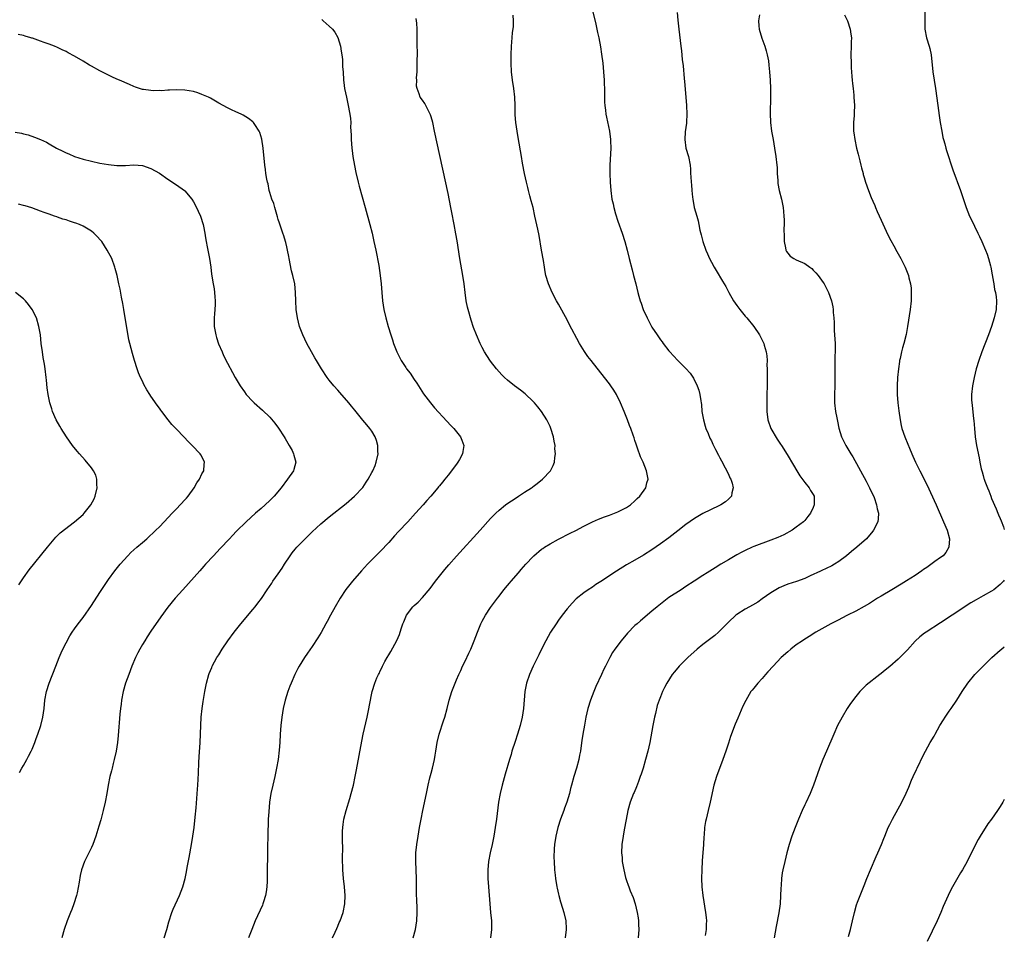
# Model space of a CAD drawing. Units: inches. Extents: x 2616000 to 2619000, y 1533000 to 1536000.
# Drawn here: x 2618768 to 2619000, y 1534980 to 1535195 of the extents above; entities that cross this region are included whole.
import ezdxf

# ---------------------------------------------------------------- set-up
doc = ezdxf.new("R2010")
doc.units = ezdxf.units.IN
doc.header["$MEASUREMENT"] = 0
doc.layers.add('LD26161533_10ft', color=92, linetype='Continuous')

msp = doc.modelspace()

# ---------------------------------------------------------------- linework, layer by layer
at = {"layer": 'LD26161533_10ft'}
for points, elevation in [([(2618902.63, 1535199), (2618903.78, 1535194.22), (2618904.21, 1535192.21), (2618904.49, 1535191), (2618904.88, 1535188.88), (2618905.13, 1535187.13), (2618905.4, 1535185), (2618905.62, 1535183), (2618905.75, 1535181), (2618905.82, 1535178.18), (2618905.84, 1535175.84), (2618905.89, 1535175), (2618906.04, 1535173.96), (2618906.14, 1535173), (2618906.27, 1535172.27), (2618906.98, 1535168.98), (2618907.25, 1535167), (2618907.25, 1535166.75), (2618907.31, 1535165), (2618907.05, 1535161), (2618907.06, 1535159), (2618907.16, 1535157), (2618907.31, 1535155), (2618907.58, 1535153), (2618907.86, 1535151.86), (2618908.03, 1535151), (2618908.44, 1535149.56), (2618909, 1535147.79), (2618910.02, 1535145), (2618910.64, 1535143), (2618911.14, 1535141), (2618911.62, 1535139), (2618912.32, 1535136.32), (2618912.68, 1535135), (2618913.18, 1535133), (2618913.65, 1535131), (2618913.9, 1535130.1), (2618914.23, 1535129), (2618914.46, 1535128.46), (2618914.97, 1535127), (2618915.9, 1535125), (2618916.28, 1535124.28), (2618916.92, 1535123), (2618917, 1535122.85), (2618918.24, 1535121), (2618918.56, 1535120.56), (2618919, 1535119.86), (2618919.38, 1535119.38), (2618919.65, 1535119), (2618921, 1535117.22), (2618921.18, 1535117), (2618922.08, 1535116.08), (2618923.07, 1535115), (2618925, 1535113.11), (2618925.98, 1535111.98), (2618926.79, 1535110.79), (2618927.66, 1535109), (2618928.02, 1535108.02), (2618928.28, 1535107), (2618928.5, 1535105.5), (2618928.59, 1535105), (2618928.64, 1535104.64), (2618928.79, 1535103), (2618929.13, 1535101), (2618929.53, 1535099.53), (2618929.7, 1535099), (2618930.23, 1535097.77), (2618930.67, 1535096.67), (2618931, 1535096.03), (2618931.31, 1535095.31), (2618931.99, 1535094.01), (2618932.66, 1535092.66), (2618933, 1535092.07), (2618933.35, 1535091.35), (2618934.26, 1535089.74), (2618934.65, 1535089), (2618934.74, 1535088.74), (2618935, 1535088.22), (2618935.35, 1535087.35), (2618935.58, 1535087), (2618935.92, 1535086.08), (2618936.16, 1535085), (2618935.84, 1535083.84), (2618935.75, 1535083), (2618935.38, 1535082.62), (2618935, 1535082.34), (2618934.3, 1535081.7), (2618933.26, 1535081), (2618932.78, 1535080.78), (2618929, 1535078.91), (2618927.79, 1535078.21), (2618927, 1535077.79), (2618925, 1535076.36), (2618923.13, 1535074.87), (2618921, 1535073.25), (2618919, 1535071.79), (2618917, 1535070.39), (2618915, 1535069.11), (2618913, 1535067.96), (2618911, 1535066.86), (2618908.62, 1535065.38), (2618905, 1535062.92), (2618903.81, 1535062.19), (2618903, 1535061.62), (2618902, 1535061), (2618901, 1535060.3), (2618899.18, 1535058.82), (2618898.2, 1535057.8), (2618897, 1535056.48), (2618895.83, 1535055), (2618895, 1535053.86), (2618894.41, 1535053), (2618893.13, 1535051), (2618891.98, 1535049), (2618890.97, 1535047), (2618890.34, 1535045.66), (2618889.06, 1535043), (2618888.15, 1535041), (2618887.46, 1535039), (2618887.1, 1535037), (2618886.73, 1535033), (2618886.43, 1535031), (2618885.98, 1535029), (2618885.37, 1535027), (2618884.75, 1535025.25), (2618884.04, 1535023), (2618883.82, 1535022.18), (2618883.45, 1535021), (2618882.47, 1535017.53), (2618881.75, 1535015), (2618881.24, 1535013), (2618880.87, 1535011), (2618880.4, 1535007), (2618880.1, 1535005), (2618879.74, 1535003), (2618879.34, 1535001), (2618878.89, 1534999), (2618878.51, 1534997), (2618878.35, 1534995), (2618878.39, 1534993), (2618878.52, 1534991), (2618878.81, 1534987), (2618878.99, 1534985.01), (2618879.2, 1534983), (2618879.24, 1534981), (2618878.98, 1534979)], 8580), ([(2618860.76, 1534979), (2618861.28, 1534981), (2618861.6, 1534983), (2618861.71, 1534985), (2618861.7, 1534986.3), (2618861.62, 1534987.62), (2618861.56, 1534989.56), (2618861.52, 1534993), (2618861.38, 1534997), (2618861.43, 1534999), (2618861.64, 1535001), (2618861.94, 1535003), (2618862.28, 1535005), (2618862.63, 1535007), (2618863.02, 1535009), (2618863.92, 1535013), (2618864.33, 1535015), (2618864.72, 1535016.72), (2618865, 1535017.82), (2618865.34, 1535019), (2618865.8, 1535021), (2618865.97, 1535022.03), (2618866.1, 1535023), (2618866.42, 1535025), (2618866.89, 1535027), (2618867.87, 1535030.13), (2618868.19, 1535031), (2618868.76, 1535033), (2618869.28, 1535035), (2618869.9, 1535037), (2618870.67, 1535039), (2618871, 1535039.76), (2618871.51, 1535041), (2618871.99, 1535042.01), (2618872.42, 1535043), (2618873, 1535044.17), (2618873.91, 1535046.09), (2618874.31, 1535047), (2618875.12, 1535049), (2618875.89, 1535051), (2618876.71, 1535053), (2618877, 1535053.59), (2618877.77, 1535055), (2618879, 1535056.85), (2618879.94, 1535058.06), (2618880.6, 1535059), (2618881, 1535059.5), (2618882.15, 1535061), (2618883, 1535062.03), (2618883.46, 1535062.54), (2618883.81, 1535063), (2618885.55, 1535065), (2618886.23, 1535065.77), (2618887.29, 1535067), (2618889, 1535068.85), (2618889.15, 1535069), (2618891, 1535070.53), (2618891.27, 1535070.73), (2618891.68, 1535071), (2618893, 1535071.83), (2618895, 1535072.94), (2618897.71, 1535074.29), (2618899.04, 1535074.96), (2618901, 1535075.99), (2618903, 1535076.98), (2618904.42, 1535077.58), (2618905.86, 1535078.14), (2618907, 1535078.54), (2618908.16, 1535079), (2618909, 1535079.35), (2618911, 1535080.4), (2618911.95, 1535081), (2618913, 1535081.94), (2618913.53, 1535082.47), (2618914.13, 1535083), (2618915.54, 1535085), (2618915.82, 1535086.18), (2618916.08, 1535087), (2618915.71, 1535089), (2618914.92, 1535091), (2618914.33, 1535092.33), (2618913.64, 1535094.36), (2618913.27, 1535095.27), (2618913, 1535096.14), (2618912.78, 1535096.78), (2618912.6, 1535097.4), (2618912.02, 1535099), (2618911.71, 1535099.71), (2618911.27, 1535101), (2618910.6, 1535102.6), (2618910.45, 1535103), (2618909.61, 1535105), (2618908.62, 1535107), (2618908, 1535108), (2618907.35, 1535109), (2618907, 1535109.49), (2618905, 1535112.11), (2618902.66, 1535115), (2618901.94, 1535115.94), (2618901.11, 1535117.11), (2618899.98, 1535119), (2618897.53, 1535123.53), (2618897, 1535124.55), (2618895, 1535128.23), (2618894.56, 1535129), (2618893.48, 1535131), (2618892.62, 1535133), (2618892.05, 1535135), (2618891.88, 1535135.88), (2618891.69, 1535137), (2618891.45, 1535138.55), (2618891.03, 1535141), (2618890.42, 1535144.42), (2618890.09, 1535145.91), (2618889.46, 1535149), (2618888.99, 1535151), (2618888.56, 1535152.56), (2618888.27, 1535153.73), (2618887.93, 1535155), (2618887.75, 1535155.75), (2618887.45, 1535157), (2618887.02, 1535159), (2618886.55, 1535161.45), (2618886.27, 1535163), (2618885.51, 1535167.51), (2618885.23, 1535169), (2618884.91, 1535171), (2618884.81, 1535172.81), (2618884.77, 1535173), (2618884.75, 1535173.25), (2618884.8, 1535175), (2618884.7, 1535177), (2618884.45, 1535179), (2618884.16, 1535181), (2618883.94, 1535183), (2618883.83, 1535185), (2618883.85, 1535187), (2618883.93, 1535189), (2618884.03, 1535189.97), (2618884.16, 1535192.16), (2618884.37, 1535193.63), (2618884.41, 1535195), (2618884.34, 1535196.34)], 8570), ([(2618922.92, 1535196.92), (2618923.11, 1535195.11), (2618923.37, 1535193), (2618923.63, 1535190.37), (2618923.79, 1535189), (2618923.94, 1535187.94), (2618924.16, 1535185.84), (2618924.34, 1535184.34), (2618924.61, 1535181.39), (2618924.66, 1535180.66), (2618925.02, 1535177), (2618925.18, 1535175), (2618925.26, 1535173), (2618925.14, 1535171.14), (2618925.14, 1535170.86), (2618924.83, 1535168.83), (2618924.72, 1535167), (2618925.02, 1535165.02), (2618925.64, 1535163), (2618925.98, 1535161), (2618926.06, 1535160.06), (2618926.12, 1535159), (2618926.2, 1535158.2), (2618926.25, 1535157), (2618926.33, 1535156.33), (2618926.4, 1535155), (2618926.55, 1535153.45), (2618926.6, 1535153), (2618926.97, 1535151), (2618927.54, 1535149), (2618927.9, 1535147.9), (2618928.05, 1535147), (2618928.3, 1535145.7), (2618928.61, 1535144.61), (2618929.02, 1535143), (2618929.72, 1535141), (2618930.08, 1535140.08), (2618930.59, 1535139), (2618931, 1535138.17), (2618931.64, 1535137), (2618932.14, 1535136.14), (2618933.64, 1535133.64), (2618934, 1535133), (2618934.37, 1535132.37), (2618935.09, 1535131), (2618936.23, 1535129), (2618937, 1535127.91), (2618937.68, 1535127), (2618939, 1535125.43), (2618939.37, 1535125), (2618941.01, 1535123), (2618942.36, 1535121), (2618943, 1535119.73), (2618943.33, 1535119), (2618943.44, 1535118.56), (2618943.92, 1535117), (2618944.08, 1535116.08), (2618944.14, 1535115), (2618944.1, 1535113.9), (2618944.14, 1535113), (2618944.15, 1535112.15), (2618944.11, 1535111), (2618944.06, 1535105), (2618944.08, 1535103), (2618944.33, 1535101), (2618945.03, 1535099), (2618946.48, 1535096.48), (2618947.28, 1535095.28), (2618947.49, 1535095), (2618948.87, 1535092.87), (2618950.36, 1535090.36), (2618951.1, 1535089), (2618951.84, 1535087.84), (2618953, 1535086.25), (2618954.01, 1535085), (2618954.37, 1535084.37), (2618955, 1535083.39), (2618955.19, 1535083), (2618955.25, 1535081), (2618955, 1535080.36), (2618954.32, 1535079), (2618953.72, 1535078.28), (2618953, 1535077.29), (2618952.84, 1535077.16), (2618952.7, 1535077), (2618951, 1535075.7), (2618950.03, 1535075), (2618948.06, 1535073.94), (2618946.69, 1535073.31), (2618945, 1535072.63), (2618941, 1535071.18), (2618940.6, 1535071), (2618939, 1535070.27), (2618938.19, 1535069.81), (2618937, 1535069.19), (2618935, 1535068.05), (2618933.23, 1535067), (2618931.88, 1535066.12), (2618930.02, 1535065), (2618929, 1535064.32), (2618926.94, 1535063), (2618925, 1535061.72), (2618923.87, 1535061), (2618921, 1535059.13), (2618919.78, 1535058.22), (2618919, 1535057.62), (2618918.25, 1535057), (2618917, 1535055.92), (2618914.31, 1535053.69), (2618913.5, 1535053), (2618913, 1535052.56), (2618911.23, 1535050.77), (2618909.78, 1535049), (2618908.27, 1535047), (2618907.75, 1535046.25), (2618907.05, 1535045), (2618906.05, 1535043), (2618905.7, 1535042.3), (2618905.12, 1535041), (2618903.8, 1535038.2), (2618903.28, 1535037), (2618902.51, 1535035), (2618901.92, 1535033), (2618901.47, 1535031), (2618901.11, 1535029.11), (2618900.75, 1535027), (2618900.53, 1535025.47), (2618900.34, 1535024.34), (2618900.14, 1535023), (2618899.97, 1535022.03), (2618899.76, 1535021), (2618899.22, 1535019), (2618898.61, 1535017), (2618898.08, 1535015), (2618897.83, 1535014.17), (2618897.58, 1535013), (2618896.96, 1535011), (2618896.41, 1535009.59), (2618896.22, 1535009), (2618895.5, 1535007), (2618894.86, 1535005), (2618894.35, 1535003), (2618894.06, 1535001), (2618893.98, 1534999.98), (2618893.93, 1534997.93), (2618893.96, 1534997), (2618894.08, 1534995), (2618894.2, 1534993.8), (2618894.3, 1534993), (2618894.62, 1534991), (2618894.68, 1534990.68), (2618895, 1534989.3), (2618895.07, 1534989), (2618895.5, 1534987.5), (2618895.97, 1534986.03), (2618896.28, 1534985), (2618896.72, 1534983), (2618896.84, 1534981.16), (2618896.84, 1534981), (2618896.59, 1534979)], 8590), ([(2618942.37, 1535196.37), (2618942.14, 1535195), (2618942.18, 1535193.82), (2618942.24, 1535193), (2618942.87, 1535190.87), (2618943.61, 1535189), (2618943.88, 1535187.88), (2618944.17, 1535187), (2618944.42, 1535185.58), (2618944.54, 1535184.54), (2618944.68, 1535183), (2618944.83, 1535181), (2618944.93, 1535179), (2618944.95, 1535177.05), (2618944.88, 1535173.12), (2618944.96, 1535171), (2618945.18, 1535169), (2618945.52, 1535167), (2618945.89, 1535165), (2618946.22, 1535163), (2618946.43, 1535161), (2618946.47, 1535160.47), (2618946.53, 1535159), (2618946.62, 1535157.38), (2618946.65, 1535157), (2618946.69, 1535156.69), (2618946.97, 1535155), (2618947.51, 1535153), (2618947.9, 1535151), (2618947.96, 1535150.04), (2618948.07, 1535149), (2618948.14, 1535148.14), (2618948.11, 1535147), (2618948.04, 1535145.96), (2618948.12, 1535144.12), (2618948.12, 1535143), (2618948.45, 1535141.55), (2618948.55, 1535141), (2618948.68, 1535140.68), (2618949, 1535140.22), (2618949.55, 1535139.55), (2618950.44, 1535139), (2618951, 1535138.69), (2618953, 1535137.79), (2618954.19, 1535137), (2618954.64, 1535136.64), (2618955, 1535136.28), (2618955.62, 1535135.62), (2618956.12, 1535135), (2618957.33, 1535133.33), (2618957.54, 1535133), (2618958.07, 1535132.07), (2618958.6, 1535131), (2618959.32, 1535129), (2618959.63, 1535127.63), (2618959.7, 1535127), (2618959.71, 1535126.29), (2618959.84, 1535125), (2618959.93, 1535123.93), (2618959.92, 1535123), (2618959.96, 1535122.04), (2618960.03, 1535121), (2618960.13, 1535119), (2618960.15, 1535117.85), (2618960.14, 1535117), (2618960.09, 1535116.09), (2618960.1, 1535113.9), (2618960.08, 1535113), (2618960.1, 1535111), (2618960.06, 1535109.94), (2618960.06, 1535109), (2618959.97, 1535107), (2618960.01, 1535105), (2618960.25, 1535103), (2618960.52, 1535101.48), (2618960.69, 1535100.69), (2618961.02, 1535099.02), (2618961.67, 1535097), (2618962.66, 1535095), (2618963.86, 1535093), (2618964.31, 1535092.31), (2618967.43, 1535086.57), (2618968.25, 1535085), (2618968.47, 1535084.47), (2618969, 1535083.39), (2618969.32, 1535082.68), (2618969.91, 1535081), (2618970.04, 1535080.04), (2618970.36, 1535079), (2618970.31, 1535077.69), (2618970.23, 1535077), (2618969.21, 1535075), (2618969, 1535074.76), (2618967.51, 1535073), (2618965.29, 1535071), (2618964.02, 1535069.98), (2618962.83, 1535069), (2618961, 1535067.63), (2618960.01, 1535067), (2618959.37, 1535066.63), (2618958.04, 1535065.96), (2618957, 1535065.49), (2618956.67, 1535065.33), (2618954.26, 1535064.26), (2618953, 1535063.68), (2618951.04, 1535062.96), (2618949, 1535062.27), (2618948.09, 1535061.91), (2618947, 1535061.44), (2618946.2, 1535061), (2618945, 1535060.23), (2618943, 1535058.84), (2618941.91, 1535058.09), (2618940.66, 1535057.34), (2618939.99, 1535057), (2618939, 1535056.44), (2618937, 1535055.16), (2618936.79, 1535055), (2618935, 1535053.37), (2618934.62, 1535053), (2618933, 1535051.33), (2618932.66, 1535051), (2618931.78, 1535050.22), (2618929, 1535048.11), (2618927.67, 1535047), (2618925.45, 1535045), (2618923.4, 1535043), (2618922.3, 1535041.7), (2618921.75, 1535041), (2618920.54, 1535039), (2618919.99, 1535038.01), (2618919.5, 1535037), (2618919, 1535035.81), (2618918.68, 1535035), (2618918.26, 1535033.74), (2618917.85, 1535031.85), (2618917.64, 1535031), (2618917.24, 1535029), (2618916.48, 1535025), (2618916.04, 1535023), (2618915.51, 1535021), (2618914.92, 1535019), (2618914.46, 1535017.54), (2618914.27, 1535017), (2618913.82, 1535015.82), (2618913.39, 1535014.61), (2618912.78, 1535013.22), (2618912.67, 1535013), (2618911.86, 1535011), (2618911.32, 1535009), (2618910.91, 1535006.91), (2618910.45, 1535004.45), (2618910.19, 1535003), (2618909.93, 1535001), (2618909.87, 1534999), (2618909.96, 1534997.96), (2618910.02, 1534997), (2618910.18, 1534996.18), (2618910.36, 1534995), (2618910.78, 1534993.22), (2618911, 1534992.52), (2618911.41, 1534991.41), (2618911.55, 1534991), (2618911.9, 1534990.11), (2618912.55, 1534988.55), (2618913.05, 1534987.05), (2618913.54, 1534985), (2618913.75, 1534983.75), (2618913.83, 1534983), (2618913.85, 1534982.15), (2618913.92, 1534981), (2618913.73, 1534979)], 8600), ([(2618962.36, 1535196.36), (2618963.04, 1535195), (2618963.71, 1535193), (2618963.87, 1535191.87), (2618963.97, 1535191), (2618963.95, 1535190.05), (2618963.95, 1535189), (2618963.89, 1535187), (2618963.9, 1535185), (2618963.92, 1535183.92), (2618963.98, 1535183), (2618964.1, 1535181.9), (2618964.15, 1535181), (2618964.22, 1535180.22), (2618964.37, 1535179), (2618964.52, 1535177.48), (2618964.57, 1535177), (2618964.68, 1535175), (2618964.64, 1535173.36), (2618964.64, 1535172.64), (2618964.5, 1535171), (2618964.45, 1535169.55), (2618964.49, 1535169), (2618964.57, 1535168.57), (2618964.76, 1535167), (2618965.22, 1535165), (2618965.58, 1535163.58), (2618966, 1535162), (2618966.23, 1535161), (2618966.36, 1535160.36), (2618966.75, 1535159), (2618966.79, 1535158.79), (2618967, 1535158.06), (2618967.32, 1535157), (2618968, 1535155), (2618968.62, 1535153.38), (2618969, 1535152.48), (2618969.47, 1535151.47), (2618969.65, 1535151), (2618970.08, 1535150.08), (2618971, 1535148.03), (2618972.59, 1535144.59), (2618973.26, 1535143.26), (2618973.95, 1535141.95), (2618974.68, 1535140.68), (2618975, 1535140.14), (2618975.64, 1535139), (2618976.66, 1535137), (2618977.43, 1535135), (2618977.55, 1535134.45), (2618977.91, 1535133), (2618978.03, 1535132.03), (2618978.1, 1535131), (2618978.06, 1535129.94), (2618978.05, 1535129), (2618977.83, 1535127), (2618977.22, 1535123), (2618976.89, 1535121.11), (2618976.35, 1535119), (2618976.02, 1535117.98), (2618975.76, 1535117), (2618975.46, 1535115.46), (2618975.34, 1535115), (2618975.28, 1535114.72), (2618975.07, 1535113), (2618974.84, 1535111), (2618974.73, 1535109), (2618974.79, 1535107), (2618974.95, 1535105.05), (2618975.13, 1535103.13), (2618975.44, 1535101), (2618975.7, 1535099.7), (2618975.89, 1535099), (2618976.58, 1535097), (2618977.3, 1535095.3), (2618977.68, 1535094.32), (2618978.25, 1535093), (2618978.49, 1535092.49), (2618979.1, 1535091), (2618980.07, 1535089), (2618981.74, 1535085.74), (2618983.97, 1535081), (2618985.7, 1535077), (2618986.54, 1535075), (2618987.07, 1535073), (2618986.93, 1535071), (2618986.26, 1535069.74), (2618985.56, 1535069), (2618985, 1535068.57), (2618983.62, 1535067.62), (2618983, 1535067.17), (2618981.77, 1535066.23), (2618981, 1535065.75), (2618980.58, 1535065.42), (2618979, 1535064.38), (2618977, 1535063.09), (2618975.72, 1535062.28), (2618973.51, 1535061), (2618971, 1535059.51), (2618970.17, 1535059), (2618968.25, 1535057.75), (2618966.97, 1535057.03), (2618965, 1535055.93), (2618963.08, 1535055), (2618961.73, 1535054.27), (2618961, 1535053.94), (2618960.39, 1535053.61), (2618959.11, 1535053), (2618957, 1535051.82), (2618955.62, 1535051), (2618954.02, 1535049.98), (2618952.78, 1535049.22), (2618952.44, 1535049), (2618951, 1535048.01), (2618949.69, 1535047), (2618949, 1535046.4), (2618947.47, 1535045), (2618945.52, 1535043), (2618944.34, 1535041.66), (2618943.74, 1535041), (2618943, 1535040.13), (2618941.97, 1535039), (2618941, 1535037.8), (2618940.63, 1535037.37), (2618940.33, 1535037), (2618939.09, 1535034.91), (2618938.44, 1535033.56), (2618937.22, 1535030.78), (2618936.64, 1535029.36), (2618935.54, 1535026.46), (2618935, 1535024.88), (2618934.41, 1535023), (2618933.74, 1535021), (2618932.2, 1535017), (2618931.62, 1535015), (2618930.75, 1535011), (2618930.23, 1535009), (2618929.74, 1535007), (2618929.62, 1535006.38), (2618929.41, 1535005), (2618929.27, 1535003.27), (2618929.21, 1535002.79), (2618929.11, 1535001), (2618928.86, 1534997.14), (2618928.76, 1534995), (2618928.71, 1534993), (2618928.78, 1534991), (2618929, 1534989), (2618929.63, 1534985), (2618929.78, 1534983.78), (2618929.82, 1534983), (2618929.76, 1534982.24), (2618929.78, 1534981), (2618929.56, 1534979.56)], 8610), ([(2618981.32, 1535197), (2618981.25, 1535195), (2618981.28, 1535193), (2618981.68, 1535191), (2618982.3, 1535189), (2618982.45, 1535188.45), (2618982.74, 1535187), (2618983.19, 1535183), (2618983.81, 1535179), (2618984.32, 1535175), (2618984.64, 1535172.64), (2618984.9, 1535171), (2618985.25, 1535169), (2618985.53, 1535167.53), (2618985.67, 1535167), (2618985.96, 1535166.04), (2618986.22, 1535165), (2618986.4, 1535164.4), (2618987.91, 1535159.91), (2618989.71, 1535155), (2618991.02, 1535151), (2618991.84, 1535149), (2618992.23, 1535148.23), (2618993.79, 1535145), (2618994.17, 1535144.17), (2618994.72, 1535143), (2618995.59, 1535141), (2618995.99, 1535139.99), (2618996.31, 1535139), (2618996.73, 1535137.27), (2618996.81, 1535137), (2618997.16, 1535135.16), (2618997.44, 1535133.44), (2618997.53, 1535133), (2618997.72, 1535131.72), (2618997.9, 1535131), (2618998.06, 1535129.94), (2618998.15, 1535129), (2618998.06, 1535127), (2618997.64, 1535125), (2618997, 1535123), (2618996.25, 1535121), (2618994.68, 1535117), (2618993.97, 1535115), (2618993.36, 1535113), (2618992.87, 1535111), (2618992.58, 1535109.42), (2618992.49, 1535109), (2618992.28, 1535107), (2618992.29, 1535105.71), (2618992.33, 1535105), (2618992.44, 1535104.44), (2618992.76, 1535101.24), (2618992.83, 1535100.83), (2618992.96, 1535099), (2618993.15, 1535097), (2618993.47, 1535095), (2618994.06, 1535092.06), (2618994.25, 1535091), (2618994.57, 1535089.43), (2618994.68, 1535089), (2618994.76, 1535088.76), (2618995, 1535087.89), (2618995.21, 1535087.21), (2618995.26, 1535087), (2618995.4, 1535086.6), (2618996.01, 1535085), (2618996.32, 1535084.32), (2618996.81, 1535083), (2618997, 1535082.52), (2618998.07, 1535080.07), (2618998.5, 1535079), (2618998.65, 1535078.65), (2618999, 1535077.75), (2618999.23, 1535077.23), (2618999.8, 1535075.8), (2619000, 1535075.2)], 8620), ([(2618839.25, 1535195.25), (2618839.6, 1535195), (2618841, 1535193.75), (2618841.74, 1535193), (2618842.29, 1535192.29), (2618843.01, 1535191.01), (2618843.64, 1535189), (2618843.8, 1535187.8), (2618843.96, 1535187), (2618844.1, 1535185.9), (2618844.13, 1535185), (2618844.15, 1535184.15), (2618844.24, 1535183), (2618844.35, 1535181), (2618844.45, 1535180.45), (2618844.61, 1535179), (2618845.04, 1535177), (2618845.41, 1535175.41), (2618845.85, 1535173), (2618845.97, 1535171.97), (2618846.05, 1535171), (2618846.04, 1535169.96), (2618846.16, 1535168.16), (2618846.17, 1535167), (2618846.34, 1535165), (2618846.4, 1535164.4), (2618846.59, 1535163), (2618846.91, 1535160.91), (2618847.24, 1535159.24), (2618847.8, 1535157), (2618848.05, 1535156.05), (2618849.49, 1535151), (2618850.58, 1535147), (2618851.08, 1535145), (2618851.52, 1535143), (2618851.94, 1535141), (2618852.64, 1535137.36), (2618853.01, 1535135.01), (2618853.21, 1535133), (2618853.35, 1535131), (2618853.56, 1535129), (2618853.88, 1535127), (2618854.32, 1535125), (2618854.85, 1535123), (2618855.47, 1535121), (2618855.88, 1535119.88), (2618856.16, 1535119), (2618856.93, 1535117), (2618857.64, 1535115.64), (2618857.95, 1535115), (2618859, 1535113.31), (2618859.21, 1535113), (2618860.02, 1535112.01), (2618861, 1535110.53), (2618861.63, 1535109.63), (2618862.38, 1535108.38), (2618863.16, 1535107.16), (2618864.82, 1535105), (2618865.81, 1535103.81), (2618868.68, 1535100.68), (2618869.66, 1535099.66), (2618870.35, 1535099), (2618871, 1535098.19), (2618871.93, 1535097), (2618872.2, 1535096.2), (2618872.66, 1535095), (2618872.48, 1535093.52), (2618872.4, 1535093), (2618871.68, 1535091.68), (2618871.3, 1535091), (2618871.16, 1535090.84), (2618869.81, 1535089), (2618869, 1535088), (2618868.24, 1535087), (2618867.64, 1535086.36), (2618867, 1535085.5), (2618866.77, 1535085.23), (2618866.61, 1535085), (2618864.91, 1535083), (2618863.98, 1535082.02), (2618863.15, 1535081), (2618861.34, 1535079), (2618859.48, 1535077), (2618857.3, 1535074.7), (2618856.34, 1535073.66), (2618855, 1535072.13), (2618853, 1535070.01), (2618852.49, 1535069.51), (2618850.04, 1535067), (2618848.58, 1535065.42), (2618846.45, 1535063), (2618844.93, 1535061.07), (2618843.57, 1535059), (2618842.39, 1535057), (2618841.29, 1535055), (2618840.5, 1535053.5), (2618840.21, 1535053), (2618839.07, 1535050.93), (2618838.34, 1535049.66), (2618837, 1535047.6), (2618835.91, 1535046.09), (2618835.16, 1535045), (2618833.9, 1535043), (2618833.58, 1535042.42), (2618832.91, 1535041), (2618832.05, 1535039), (2618831.75, 1535038.25), (2618831.28, 1535037), (2618830.62, 1535035), (2618830.13, 1535033), (2618829.81, 1535031), (2618829.6, 1535029), (2618829.45, 1535027), (2618829.33, 1535025), (2618829.19, 1535023.19), (2618828.93, 1535021), (2618828.6, 1535019), (2618828.18, 1535017), (2618827.71, 1535015), (2618827.27, 1535013), (2618826.95, 1535011), (2618826.73, 1535008.73), (2618826.64, 1535007), (2618826.5, 1535003), (2618826.43, 1535000.43), (2618826.38, 1534993), (2618826.36, 1534992.36), (2618826.3, 1534991), (2618826.14, 1534989.86), (2618826.01, 1534989), (2618825.52, 1534987.52), (2618825.38, 1534987), (2618825.27, 1534986.73), (2618823.58, 1534983), (2618822.76, 1534981), (2618821.99, 1534979)], 8550), ([(2618841.76, 1534979), (2618842.38, 1534980.38), (2618842.75, 1534981.25), (2618843, 1534981.76), (2618843.37, 1534982.63), (2618843.55, 1534983), (2618844.27, 1534985), (2618844.65, 1534987), (2618844.74, 1534989), (2618844.61, 1534991), (2618844.39, 1534993), (2618844.23, 1534995), (2618844.15, 1534997.85), (2618844.19, 1535000.19), (2618844.15, 1535001.85), (2618844.14, 1535004.14), (2618844.18, 1535005), (2618844.31, 1535005.69), (2618844.46, 1535007), (2618844.98, 1535009), (2618845.87, 1535011.87), (2618846.18, 1535013), (2618846.69, 1535015), (2618847.13, 1535017), (2618847.43, 1535018.57), (2618848.04, 1535021.96), (2618848.67, 1535025.33), (2618849.02, 1535026.98), (2618849.92, 1535031), (2618850.17, 1535032.17), (2618851, 1535036.62), (2618851.08, 1535037), (2618851.71, 1535039), (2618852.21, 1535040.21), (2618852.56, 1535041), (2618852.73, 1535041.27), (2618853, 1535041.88), (2618853.38, 1535042.62), (2618853.54, 1535043), (2618854.12, 1535044.12), (2618854.61, 1535045), (2618855, 1535045.65), (2618855.53, 1535046.47), (2618856.95, 1535049.05), (2618857.54, 1535050.46), (2618857.72, 1535051), (2618858.02, 1535052.01), (2618858.35, 1535053), (2618858.56, 1535053.44), (2618859, 1535054.59), (2618859.19, 1535055), (2618860.72, 1535057), (2618861, 1535057.29), (2618861.92, 1535058.08), (2618863, 1535059.18), (2618864.74, 1535061.26), (2618866.04, 1535063), (2618867.59, 1535065), (2618868.23, 1535065.77), (2618869.16, 1535066.84), (2618871, 1535068.9), (2618876.51, 1535075), (2618879, 1535077.74), (2618879.61, 1535078.39), (2618880.2, 1535079), (2618881, 1535079.75), (2618882.53, 1535081), (2618882.8, 1535081.2), (2618885, 1535082.65), (2618885.56, 1535083), (2618887, 1535083.97), (2618888.62, 1535085), (2618888.84, 1535085.16), (2618889, 1535085.31), (2618890, 1535086), (2618891.26, 1535087), (2618893.14, 1535089), (2618893.75, 1535090.25), (2618894.05, 1535091), (2618894.16, 1535092.16), (2618894.32, 1535093), (2618894.17, 1535094.17), (2618894.18, 1535095), (2618893.95, 1535095.95), (2618893.79, 1535097), (2618893.2, 1535099), (2618893, 1535099.46), (2618892.24, 1535101), (2618890.97, 1535103), (2618890.09, 1535104.09), (2618889.32, 1535105), (2618889, 1535105.34), (2618887.12, 1535107.12), (2618886.01, 1535108.01), (2618884.67, 1535109), (2618883, 1535110.36), (2618882.29, 1535111), (2618881.64, 1535111.64), (2618881, 1535112.33), (2618880.42, 1535113), (2618879, 1535114.83), (2618878.14, 1535116.14), (2618877.59, 1535117), (2618877, 1535118.07), (2618876.53, 1535119), (2618875.66, 1535121), (2618875, 1535122.74), (2618874.44, 1535124.44), (2618873.69, 1535127), (2618873.56, 1535127.56), (2618873.27, 1535129), (2618873, 1535131), (2618872.78, 1535133), (2618872.5, 1535135), (2618871.79, 1535139), (2618871.13, 1535143.13), (2618870.84, 1535144.84), (2618870.43, 1535147), (2618869.87, 1535149.87), (2618869.67, 1535151), (2618869, 1535154.33), (2618865.82, 1535169), (2618865.36, 1535171), (2618865, 1535172.34), (2618864.85, 1535172.85), (2618864.78, 1535173), (2618864.51, 1535173.49), (2618863.77, 1535175), (2618863.5, 1535175.5), (2618863, 1535176.27), (2618862.45, 1535177), (2618862.19, 1535177.81), (2618861.69, 1535179), (2618861.58, 1535179.58), (2618861.59, 1535181), (2618861.56, 1535181.56), (2618861.67, 1535183), (2618861.67, 1535183.67), (2618861.74, 1535185), (2618861.76, 1535187.76), (2618861.71, 1535189), (2618861.73, 1535189.73), (2618861.7, 1535191), (2618861.72, 1535191.72), (2618861.69, 1535193), (2618861.59, 1535194.41), (2618861.58, 1535195), (2618861.51, 1535195.51)], 8560), ([(2618802.14, 1534979), (2618802.72, 1534981), (2618803.19, 1534982.81), (2618803.93, 1534985), (2618804.24, 1534985.76), (2618805.72, 1534989), (2618806.48, 1534991), (2618807.05, 1534993), (2618807.41, 1534994.59), (2618807.56, 1534995.56), (2618808.04, 1534997.96), (2618808.58, 1535001), (2618808.89, 1535003), (2618809.16, 1535005), (2618809.43, 1535007.43), (2618809.62, 1535009.62), (2618809.94, 1535014.06), (2618810.03, 1535015), (2618810.19, 1535017.81), (2618810.28, 1535020.28), (2618810.39, 1535021.61), (2618810.6, 1535025), (2618810.73, 1535029), (2618810.86, 1535031), (2618811.09, 1535033), (2618811.33, 1535034.67), (2618811.7, 1535037), (2618812.09, 1535039), (2618812.63, 1535041), (2618812.73, 1535041.27), (2618813.32, 1535042.68), (2618813.46, 1535043), (2618814.55, 1535045), (2618815, 1535045.7), (2618815.78, 1535047), (2618817.13, 1535049), (2618818.58, 1535051), (2618820.16, 1535053), (2618823, 1535056.32), (2618823.57, 1535057), (2618824.2, 1535057.8), (2618825.04, 1535058.96), (2618826.39, 1535061), (2618827.46, 1535062.54), (2618827.75, 1535063), (2618829, 1535064.74), (2618829.92, 1535066.08), (2618830.48, 1535067), (2618831.78, 1535069), (2618832.3, 1535069.7), (2618833, 1535070.57), (2618833.37, 1535071), (2618835.3, 1535073), (2618837, 1535074.64), (2618839, 1535076.48), (2618841, 1535078.18), (2618845, 1535081.33), (2618846.98, 1535083), (2618848.89, 1535085.11), (2618849.71, 1535086.29), (2618850.14, 1535087), (2618851, 1535088.57), (2618851.23, 1535089), (2618851.78, 1535090.22), (2618852.06, 1535091), (2618852.51, 1535093), (2618852.46, 1535093.54), (2618852.46, 1535095), (2618852.16, 1535096.16), (2618851.79, 1535097), (2618851, 1535098.34), (2618850.52, 1535099), (2618849.85, 1535099.85), (2618848.92, 1535100.92), (2618847, 1535103.25), (2618846.24, 1535104.24), (2618845.6, 1535105), (2618843.48, 1535107.48), (2618843, 1535107.99), (2618842.11, 1535109), (2618841, 1535110.34), (2618840.49, 1535111), (2618839.15, 1535113), (2618837.98, 1535115), (2618837.64, 1535115.64), (2618836.82, 1535117), (2618835.7, 1535119), (2618834.75, 1535121), (2618834, 1535123), (2618833.49, 1535125), (2618833.2, 1535127), (2618833.1, 1535129), (2618833.07, 1535131), (2618832.87, 1535133), (2618832.41, 1535135), (2618832.11, 1535136.11), (2618831.53, 1535139), (2618831.46, 1535139.46), (2618831.16, 1535141), (2618831, 1535141.72), (2618830.75, 1535142.75), (2618830.67, 1535143), (2618830.31, 1535144.31), (2618830.06, 1535145), (2618829.58, 1535146.42), (2618829.31, 1535147.31), (2618829, 1535148.21), (2618828.82, 1535148.82), (2618828.64, 1535149.36), (2618828.15, 1535151), (2618827.92, 1535151.92), (2618827.47, 1535153), (2618827, 1535154.54), (2618826.87, 1535155), (2618826.59, 1535156.59), (2618826.45, 1535157), (2618826.3, 1535157.7), (2618826.1, 1535159), (2618825.98, 1535159.98), (2618825.81, 1535161), (2618825.41, 1535165), (2618825.11, 1535167.1), (2618824.67, 1535168.67), (2618824.49, 1535169), (2618823.45, 1535170.55), (2618823.17, 1535171), (2618823, 1535171.17), (2618821.99, 1535171.99), (2618820.75, 1535172.75), (2618820.23, 1535173), (2618819, 1535173.54), (2618817.97, 1535174.03), (2618817, 1535174.47), (2618815, 1535175.59), (2618813, 1535176.76), (2618812.56, 1535177), (2618811, 1535177.65), (2618810.01, 1535177.99), (2618809, 1535178.31), (2618807, 1535178.66), (2618805, 1535178.72), (2618803.36, 1535178.64), (2618803, 1535178.65), (2618801.48, 1535178.52), (2618801, 1535178.55), (2618799.52, 1535178.48), (2618799, 1535178.54), (2618797.23, 1535178.77), (2618797, 1535178.82), (2618795.36, 1535179.36), (2618795, 1535179.49), (2618793.95, 1535179.95), (2618791.62, 1535181), (2618791, 1535181.24), (2618789.82, 1535181.82), (2618789, 1535182.14), (2618787.15, 1535183.15), (2618787, 1535183.22), (2618785, 1535184.33), (2618784.56, 1535184.56), (2618783, 1535185.51), (2618781, 1535186.68), (2618779.47, 1535187.47), (2618779, 1535187.73), (2618778.11, 1535188.11), (2618777, 1535188.67), (2618776.28, 1535189), (2618775, 1535189.48), (2618773.87, 1535189.87), (2618773, 1535190.2), (2618771.13, 1535190.87), (2618770.92, 1535190.92), (2618770.7, 1535191), (2618769.35, 1535191.35), (2618769, 1535191.54), (2618767.74, 1535191.74)], 8540), ([(2618767, 1535168.77), (2618768.49, 1535168.49), (2618769, 1535168.38), (2618770.11, 1535168.11), (2618771.61, 1535167.61), (2618773, 1535167.01), (2618774.37, 1535166.37), (2618775, 1535166.04), (2618776.79, 1535165), (2618778.28, 1535164.28), (2618779, 1535163.87), (2618779.64, 1535163.64), (2618781, 1535162.99), (2618783, 1535162.42), (2618785, 1535161.91), (2618787, 1535161.45), (2618789, 1535161.11), (2618791, 1535160.92), (2618793, 1535160.94), (2618795, 1535161.05), (2618797, 1535160.92), (2618799, 1535160.21), (2618801, 1535159.06), (2618803, 1535157.7), (2618804.07, 1535157), (2618804.62, 1535156.62), (2618805, 1535156.38), (2618806.9, 1535155), (2618807, 1535154.9), (2618808.62, 1535153), (2618809, 1535152.37), (2618809.77, 1535151), (2618810.15, 1535150.15), (2618810.7, 1535149), (2618811.33, 1535147), (2618811.41, 1535146.59), (2618811.68, 1535145), (2618811.83, 1535143.83), (2618811.99, 1535143), (2618812.27, 1535141.73), (2618812.82, 1535139), (2618813.09, 1535137), (2618813.29, 1535135.29), (2618813.68, 1535133), (2618813.89, 1535131.89), (2618814.01, 1535131), (2618814.05, 1535129.95), (2618814.13, 1535129), (2618814.09, 1535128.09), (2618813.96, 1535125.96), (2618813.87, 1535125), (2618813.92, 1535123), (2618814.27, 1535121), (2618814.43, 1535120.43), (2618814.93, 1535118.93), (2618815.74, 1535117), (2618816.13, 1535116.13), (2618817, 1535114.36), (2618818.18, 1535112.18), (2618818.84, 1535111), (2618820.03, 1535109), (2618821, 1535107.61), (2618821.44, 1535107), (2618823, 1535105.3), (2618823.3, 1535105), (2618825.29, 1535103.29), (2618827, 1535101.66), (2618828.21, 1535100.21), (2618829.04, 1535099.04), (2618830.37, 1535097), (2618830.6, 1535096.6), (2618831.59, 1535095), (2618832.23, 1535093.77), (2618832.61, 1535093), (2618832.67, 1535092.67), (2618833.12, 1535091), (2618832.67, 1535089.33), (2618832.56, 1535089), (2618831.13, 1535087), (2618829.64, 1535085), (2618827.99, 1535083), (2618827, 1535082.01), (2618825.94, 1535081), (2618825, 1535080.15), (2618823.64, 1535079), (2618821.4, 1535077), (2618819.18, 1535074.82), (2618818.2, 1535073.8), (2618817.5, 1535073), (2618815.32, 1535070.68), (2618813.71, 1535069), (2618811.89, 1535067), (2618811.48, 1535066.52), (2618810.54, 1535065.46), (2618806.48, 1535061), (2618804.71, 1535059), (2618803, 1535056.91), (2618801.35, 1535054.65), (2618799, 1535051.2), (2618798.12, 1535049.88), (2618797.55, 1535049), (2618797, 1535048.12), (2618796.35, 1535047), (2618795.89, 1535046.11), (2618795.35, 1535045), (2618794.53, 1535043), (2618793.76, 1535041), (2618793.01, 1535039), (2618792.45, 1535037), (2618792.07, 1535035), (2618791.95, 1535034.05), (2618791.8, 1535033), (2618791.66, 1535031.66), (2618791.3, 1535026.7), (2618791.11, 1535025), (2618790.8, 1535023), (2618790.36, 1535021), (2618790.11, 1535020.11), (2618789.83, 1535019), (2618789.68, 1535018.32), (2618789.34, 1535017), (2618788.95, 1535015), (2618788.62, 1535013), (2618788.25, 1535011), (2618787.77, 1535009), (2618787.17, 1535006.83), (2618786.72, 1535005.28), (2618785.99, 1535003), (2618785.28, 1535001), (2618785, 1535000.33), (2618783.37, 1534997), (2618782.64, 1534995), (2618782.3, 1534993.7), (2618782.1, 1534992.1), (2618781.61, 1534989.61), (2618781.47, 1534989), (2618780.87, 1534987), (2618780.34, 1534985.66), (2618780.05, 1534985), (2618779.23, 1534983), (2618778.6, 1534981), (2618778.02, 1534979)], 8530), ([(2618768.07, 1535017.93), (2618768.63, 1535019), (2618769, 1535019.63), (2618769.76, 1535021), (2618770.17, 1535021.83), (2618770.8, 1535023), (2618771, 1535023.46), (2618771.63, 1535025), (2618772, 1535026), (2618772.36, 1535027), (2618773.04, 1535029), (2618773.54, 1535031), (2618773.82, 1535033), (2618774.03, 1535035), (2618774.41, 1535037), (2618775.04, 1535039), (2618776.58, 1535043), (2618777.38, 1535045), (2618777.86, 1535046.14), (2618778.25, 1535047), (2618779, 1535048.53), (2618779.87, 1535050.13), (2618780.46, 1535051), (2618781, 1535051.78), (2618781.88, 1535053), (2618783, 1535054.43), (2618785, 1535057.26), (2618787, 1535060.34), (2618788.03, 1535061.97), (2618789, 1535063.38), (2618790.53, 1535065.47), (2618791.75, 1535067), (2618793.52, 1535069), (2618794.27, 1535069.73), (2618795.68, 1535071), (2618797, 1535072.11), (2618798.02, 1535073), (2618800.16, 1535075), (2618801, 1535075.84), (2618802.13, 1535077), (2618803.99, 1535079), (2618805, 1535080.06), (2618807, 1535082.13), (2618807.41, 1535082.59), (2618807.73, 1535083), (2618809.19, 1535085), (2618809.83, 1535086.17), (2618810.41, 1535087), (2618811, 1535088.26), (2618811.43, 1535089), (2618811.52, 1535090.48), (2618811.64, 1535091), (2618811.44, 1535091.44), (2618810.73, 1535092.73), (2618810.56, 1535093), (2618808.73, 1535095), (2618807.85, 1535095.85), (2618806.74, 1535097), (2618805, 1535098.78), (2618803.93, 1535099.93), (2618803.08, 1535101), (2618801.56, 1535103), (2618801.32, 1535103.32), (2618801, 1535103.79), (2618800.46, 1535104.46), (2618799, 1535106.62), (2618798.73, 1535107), (2618798.04, 1535108.04), (2618797.34, 1535109.34), (2618797, 1535110.1), (2618796.56, 1535111), (2618796.09, 1535112.09), (2618795.78, 1535113), (2618795.15, 1535115), (2618795, 1535115.53), (2618794.64, 1535116.64), (2618794.02, 1535119), (2618793.82, 1535119.82), (2618792.63, 1535127), (2618792.41, 1535128.41), (2618792.08, 1535129.92), (2618791.79, 1535131.79), (2618791.46, 1535133), (2618791.01, 1535135), (2618790.61, 1535136.61), (2618790.5, 1535137), (2618789.76, 1535139), (2618788.72, 1535141), (2618787.4, 1535143), (2618787.23, 1535143.23), (2618786.28, 1535144.28), (2618785.54, 1535145), (2618785, 1535145.41), (2618783, 1535146.6), (2618782.15, 1535147), (2618781.31, 1535147.31), (2618781, 1535147.44), (2618779.79, 1535147.79), (2618779, 1535148.11), (2618778.27, 1535148.27), (2618777, 1535148.75), (2618776.8, 1535148.8), (2618776.31, 1535149), (2618775, 1535149.42), (2618773.82, 1535149.82), (2618773, 1535150.18), (2618770.95, 1535150.95), (2618769.38, 1535151.38), (2618769, 1535151.46), (2618767.79, 1535151.79)], 8520), ([(2618767.88, 1535062.12), (2618769, 1535063.78), (2618770.33, 1535065.67), (2618774.61, 1535071), (2618775, 1535071.52), (2618776.62, 1535073.38), (2618777.59, 1535074.41), (2618781, 1535076.99), (2618783, 1535078.72), (2618783.28, 1535079), (2618784.87, 1535081), (2618785.59, 1535082.41), (2618785.85, 1535083), (2618786.3, 1535085), (2618786.26, 1535085.74), (2618786.28, 1535087), (2618786, 1535088), (2618785.51, 1535089), (2618785, 1535089.7), (2618783.5, 1535091.5), (2618782.15, 1535093), (2618781.65, 1535093.65), (2618780.56, 1535095), (2618779.13, 1535097), (2618777.82, 1535099), (2618777.51, 1535099.51), (2618776.71, 1535101), (2618775.84, 1535103), (2618775.62, 1535103.62), (2618775.22, 1535105), (2618774.81, 1535107), (2618774.58, 1535108.58), (2618774.37, 1535110.37), (2618774.32, 1535111), (2618774.07, 1535113), (2618773.91, 1535114.09), (2618773.65, 1535115.65), (2618773.44, 1535117), (2618773.17, 1535119), (2618772.95, 1535121), (2618772.62, 1535123), (2618772.04, 1535125), (2618771.04, 1535127), (2618770.13, 1535128.13), (2618769.48, 1535129), (2618769, 1535129.53), (2618767.13, 1535131)], 8510), ([(2619000, 1535063.22), (2618999.84, 1535063), (2618999, 1535062.22), (2618997.52, 1535061), (2618997, 1535060.66), (2618995, 1535059.54), (2618993.36, 1535058.64), (2618992.12, 1535057.88), (2618987.7, 1535055), (2618985, 1535053.19), (2618981.57, 1535051), (2618981.23, 1535050.77), (2618980.11, 1535049.89), (2618979, 1535048.88), (2618977.16, 1535046.84), (2618976.19, 1535045.81), (2618975, 1535044.66), (2618973, 1535042.88), (2618971.95, 1535042.05), (2618971, 1535041.24), (2618970.65, 1535041), (2618967.49, 1535038.51), (2618965.99, 1535037), (2618965, 1535035.85), (2618963.79, 1535034.21), (2618962.99, 1535033.01), (2618961.78, 1535031), (2618960.74, 1535029), (2618959.81, 1535027), (2618958.09, 1535023), (2618957.26, 1535021), (2618956.48, 1535019), (2618955.03, 1535015), (2618954.25, 1535013), (2618953.22, 1535010.78), (2618953, 1535010.35), (2618952.36, 1535009), (2618951.5, 1535007), (2618950.71, 1535005), (2618949.98, 1535003), (2618949.34, 1535001), (2618948.79, 1534999), (2618948.27, 1534997), (2618947.82, 1534995), (2618947.69, 1534994.31), (2618947.52, 1534993), (2618947.43, 1534991.43), (2618947.35, 1534990.65), (2618947.32, 1534989), (2618947.2, 1534987), (2618946.92, 1534984.92), (2618946.29, 1534981.71), (2618945.82, 1534979)], 8620), ([(2618963.32, 1534979.32), (2618963.76, 1534981), (2618963.98, 1534982.02), (2618964.23, 1534983), (2618964.68, 1534985), (2618965.21, 1534986.79), (2618965.45, 1534987.45), (2618967, 1534991.36), (2618967.63, 1534993), (2618968.45, 1534995), (2618969.83, 1534998.17), (2618970.21, 1534999), (2618971.05, 1535001), (2618971.59, 1535002.41), (2618971.84, 1535003), (2618972.67, 1535005), (2618973, 1535005.72), (2618973.64, 1535007), (2618975.86, 1535011), (2618976.88, 1535013.12), (2618977.48, 1535014.52), (2618978.13, 1535016.13), (2618978.52, 1535017), (2618979.32, 1535018.68), (2618979.46, 1535019), (2618981, 1535022.13), (2618981.45, 1535023), (2618982.57, 1535025), (2618983.46, 1535026.54), (2618983.71, 1535027), (2618984.83, 1535029), (2618985.64, 1535030.36), (2618986.05, 1535031), (2618987, 1535032.37), (2618987.45, 1535033), (2618988.82, 1535035), (2618990.05, 1535037), (2618991.39, 1535039), (2618993.08, 1535041), (2618994.01, 1535041.99), (2618995.02, 1535043), (2618997.06, 1535045), (2618999, 1535046.74), (2618999.31, 1535047), (2619000, 1535047.52)], 8630), ([(2619000, 1535011.58), (2618999.65, 1535011), (2618999, 1535009.95), (2618998.37, 1535009), (2618996.99, 1535007), (2618996.15, 1535005.85), (2618994.3, 1535003), (2618993.83, 1535002.17), (2618993.2, 1535001), (2618992.25, 1534999), (2618991.83, 1534998.17), (2618991.27, 1534997), (2618990.15, 1534995), (2618989.71, 1534994.29), (2618987.8, 1534991), (2618987.52, 1534990.48), (2618986.79, 1534989), (2618985.63, 1534986.37), (2618985.08, 1534985), (2618984.17, 1534983), (2618981.85, 1534978.15)], 8640)]:
    msp.add_lwpolyline(points, dxfattribs=dict(at, elevation=elevation))

doc.saveas('drawing.dxf')
